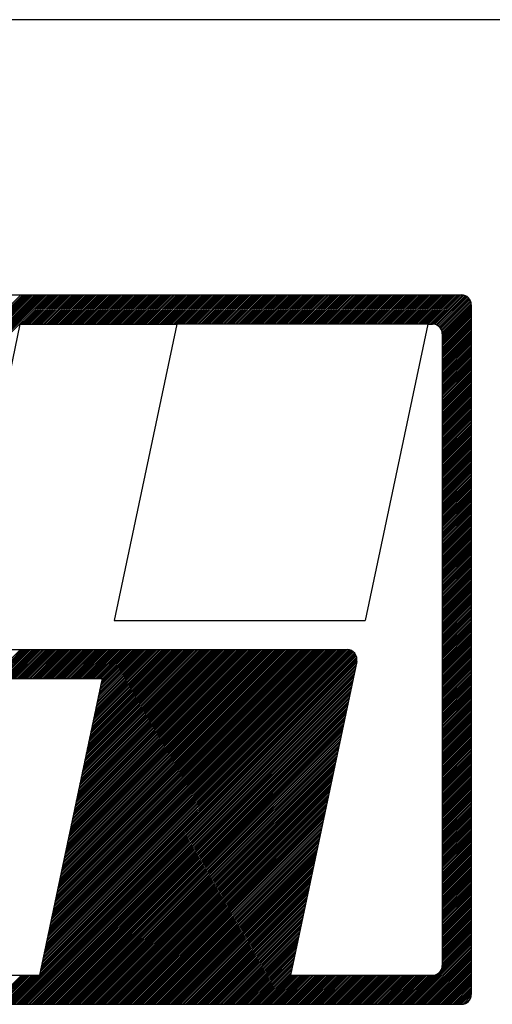
# Model space of a CAD drawing. Extents: x 694 to 1060, y -527 to -335.
# Drawn here: x 881 to 886, y -502 to -492 of the extents above; entities that cross this region are included whole.
import ezdxf

# ---------------------------------------------------------------- set-up
doc = ezdxf.new("R2010")
doc.units = 0
doc.header["$LTSCALE"] = 4
doc.header["$MEASUREMENT"] = 0
doc.linetypes.add('DASHED', pattern=[0.75, 0.5, -0.25])
for name, color, linetype in [('AMARELO', 2, 'CONTINUOUS'), ('MF', 2, 'DASHED'), ('REDEPLU', 4, 'DASHED'), ('REG60-100', 7, 'CONTINUOUS')]:
    doc.layers.add(name, color=color, linetype=linetype)

# ---------------------------------------------------------------- blocks, each defined once
blk = doc.blocks.new('H')
at = {"layer": 'MF', "color": 3, "linetype": 'CONTINUOUS'}
for p, q in [((-9.251, 7.4), (-0.258, 7.4)), ((-8.106, 3.821), (-4.527, 7.4)), ((-8.101, 3.843), (-4.545, 7.4)), ((-8.096, 3.866), (-4.562, 7.4)), ((-8.091, 3.888), (-4.58, 7.4)), ((-8.087, 3.91), (-4.598, 7.4)), ((-8.082, 3.933), (-4.615, 7.4)), ((-8.077, 3.955), (-4.633, 7.4)), ((-8.073, 3.978), (-4.651, 7.4)), ((-8.068, 4), (-4.668, 7.4)), ((-8.063, 4.022), (-4.686, 7.4)), ((-8.058, 4.045), (-4.704, 7.4)), ((-8.054, 4.067), (-4.721, 7.4)), ((-8.049, 4.09), (-4.739, 7.4)), ((-8.044, 4.112), (-4.757, 7.4)), ((-8.04, 4.134), (-4.774, 7.4)), ((-8.035, 4.157), (-4.792, 7.4)), ((-8.03, 4.179), (-4.81, 7.4)), ((-4.809, 7.1), (-4.509, 7.4)), ((-4.792, 7.1), (-4.492, 7.4)), ((-4.774, 7.1), (-4.474, 7.4)), ((-4.756, 7.1), (-4.456, 7.4)), ((-4.738, 7.1), (-4.438, 7.4)), ((-4.721, 7.1), (-4.421, 7.4)), ((-4.703, 7.1), (-4.403, 7.4)), ((-4.685, 7.1), (-4.385, 7.4)), ((-4.668, 7.1), (-4.368, 7.4)), ((-4.65, 7.1), (-4.35, 7.4)), ((-4.632, 7.1), (-4.332, 7.4)), ((-4.615, 7.1), (-4.315, 7.4)), ((-4.597, 7.1), (-4.297, 7.4)), ((-4.579, 7.1), (-4.279, 7.4)), ((-4.562, 7.1), (-4.262, 7.4)), ((-4.544, 7.1), (-4.244, 7.4)), ((-4.526, 7.1), (-4.226, 7.4)), ((-4.509, 7.1), (-4.209, 7.4)), ((-4.491, 7.1), (-4.191, 7.4)), ((-4.473, 7.1), (-4.173, 7.4)), ((-4.456, 7.1), (-4.156, 7.4)), ((-4.438, 7.1), (-4.138, 7.4)), ((-4.42, 7.1), (-4.12, 7.4)), ((-4.403, 7.1), (-4.103, 7.4)), ((-4.385, 7.1), (-4.085, 7.4)), ((-4.367, 7.1), (-4.067, 7.4)), ((-4.35, 7.1), (-4.05, 7.4)), ((-4.332, 7.1), (-4.032, 7.4)), ((-4.314, 7.1), (-4.014, 7.4)), ((-4.297, 7.1), (-3.997, 7.4)), ((-4.279, 7.1), (-3.979, 7.4)), ((-4.261, 7.1), (-3.961, 7.4)), ((-4.244, 7.1), (-3.944, 7.4)), ((-4.226, 7.1), (-3.926, 7.4)), ((-4.208, 7.1), (-3.908, 7.4)), ((-4.19, 7.1), (-3.89, 7.4)), ((-4.173, 7.1), (-3.873, 7.4)), ((-4.155, 7.1), (-3.855, 7.4)), ((-4.137, 7.1), (-3.837, 7.4)), ((-4.12, 7.1), (-3.82, 7.4)), ((-4.102, 7.1), (-3.802, 7.4)), ((-4.084, 7.1), (-3.784, 7.4)), ((-4.067, 7.1), (-3.767, 7.4)), ((-4.049, 7.1), (-3.749, 7.4)), ((-4.031, 7.1), (-3.731, 7.4)), ((-4.014, 7.1), (-3.714, 7.4)), ((-3.996, 7.1), (-3.696, 7.4)), ((-3.978, 7.1), (-3.678, 7.4)), ((-3.961, 7.1), (-3.661, 7.4)), ((-3.943, 7.1), (-3.643, 7.4)), ((-3.925, 7.1), (-3.625, 7.4)), ((-3.908, 7.1), (-3.608, 7.4)), ((-3.89, 7.1), (-3.59, 7.4)), ((-3.872, 7.1), (-3.572, 7.4)), ((-3.855, 7.1), (-3.555, 7.4)), ((-3.837, 7.1), (-3.537, 7.4)), ((-3.819, 7.1), (-3.519, 7.4)), ((-3.802, 7.1), (-3.502, 7.4)), ((-3.784, 7.1), (-3.484, 7.4)), ((-3.766, 7.1), (-3.466, 7.4)), ((-3.749, 7.1), (-3.449, 7.4)), ((-3.731, 7.1), (-3.431, 7.4)), ((-3.713, 7.1), (-3.413, 7.4)), ((-3.696, 7.1), (-3.396, 7.4)), ((-3.678, 7.1), (-3.378, 7.4)), ((-3.66, 7.1), (-3.36, 7.4)), ((-3.642, 7.1), (-3.342, 7.4)), ((-3.625, 7.1), (-3.325, 7.4)), ((-3.607, 7.1), (-3.307, 7.4)), ((-3.589, 7.1), (-3.289, 7.4)), ((-3.572, 7.1), (-3.272, 7.4)), ((-3.554, 7.1), (-3.254, 7.4)), ((-3.536, 7.1), (-3.236, 7.4)), ((-3.519, 7.1), (-3.219, 7.4)), ((-3.501, 7.1), (-3.201, 7.4)), ((-3.483, 7.1), (-3.183, 7.4)), ((-3.466, 7.1), (-3.166, 7.4)), ((-3.448, 7.1), (-3.148, 7.4)), ((-3.43, 7.1), (-3.13, 7.4)), ((-3.413, 7.1), (-3.113, 7.4)), ((-3.395, 7.1), (-3.095, 7.4)), ((-3.377, 7.1), (-3.077, 7.4)), ((-3.36, 7.1), (-3.06, 7.4)), ((-3.342, 7.1), (-3.042, 7.4)), ((-3.324, 7.1), (-3.024, 7.4)), ((-3.307, 7.1), (-3.007, 7.4)), ((-3.289, 7.1), (-2.989, 7.4)), ((-3.271, 7.1), (-2.971, 7.4)), ((-3.254, 7.1), (-2.954, 7.4)), ((-3.236, 7.1), (-2.936, 7.4)), ((-3.218, 7.1), (-2.918, 7.4)), ((-3.201, 7.1), (-2.901, 7.4)), ((-3.183, 7.1), (-2.883, 7.4)), ((-3.165, 7.1), (-2.865, 7.4)), ((-3.148, 7.1), (-2.848, 7.4)), ((-3.13, 7.1), (-2.83, 7.4)), ((-3.112, 7.1), (-2.812, 7.4)), ((-3.094, 7.1), (-2.794, 7.4)), ((-3.077, 7.1), (-2.777, 7.4)), ((-3.059, 7.1), (-2.759, 7.4)), ((-3.041, 7.1), (-2.741, 7.4)), ((-3.024, 7.1), (-2.724, 7.4)), ((-3.006, 7.1), (-2.706, 7.4)), ((-2.988, 7.1), (-2.688, 7.4)), ((-2.971, 7.1), (-2.671, 7.4)), ((-2.953, 7.1), (-2.653, 7.4)), ((-2.935, 7.1), (-2.635, 7.4)), ((-2.918, 7.1), (-2.618, 7.4)), ((-2.9, 7.1), (-2.6, 7.4)), ((-2.882, 7.1), (-2.582, 7.4)), ((-2.865, 7.1), (-2.565, 7.4)), ((-2.847, 7.1), (-2.547, 7.4)), ((-2.829, 7.1), (-2.529, 7.4)), ((-2.812, 7.1), (-2.512, 7.4)), ((-2.794, 7.1), (-2.494, 7.4)), ((-2.776, 7.1), (-2.476, 7.4)), ((-2.759, 7.1), (-2.459, 7.4)), ((-2.741, 7.1), (-2.441, 7.4)), ((-2.723, 7.1), (-2.423, 7.4)), ((-2.706, 7.1), (-2.406, 7.4)), ((-2.688, 7.1), (-2.388, 7.4)), ((-2.67, 7.1), (-2.37, 7.4)), ((-2.653, 7.1), (-2.353, 7.4)), ((-2.635, 7.1), (-2.335, 7.4)), ((-2.617, 7.1), (-2.317, 7.4)), ((-2.599, 7.1), (-2.299, 7.4)), ((-2.582, 7.1), (-2.282, 7.4)), ((-2.564, 7.1), (-2.264, 7.4)), ((-2.546, 7.1), (-2.246, 7.4)), ((-2.529, 7.1), (-2.229, 7.4)), ((-2.511, 7.1), (-2.211, 7.4)), ((-2.493, 7.1), (-2.193, 7.4)), ((-2.476, 7.1), (-2.176, 7.4)), ((-2.458, 7.1), (-2.158, 7.4)), ((-2.44, 7.1), (-2.14, 7.4)), ((-2.423, 7.1), (-2.123, 7.4)), ((-2.405, 7.1), (-2.105, 7.4)), ((-2.387, 7.1), (-2.087, 7.4)), ((-2.37, 7.1), (-2.07, 7.4)), ((-2.352, 7.1), (-2.052, 7.4)), ((-2.334, 7.1), (-2.034, 7.4)), ((-2.317, 7.1), (-2.017, 7.4)), ((-2.299, 7.1), (-1.999, 7.4)), ((-2.281, 7.1), (-1.981, 7.4)), ((-2.264, 7.1), (-1.964, 7.4)), ((-2.246, 7.1), (-1.946, 7.4)), ((-2.228, 7.1), (-1.928, 7.4)), ((-2.211, 7.1), (-1.911, 7.4)), ((-2.193, 7.1), (-1.893, 7.4)), ((-2.175, 7.1), (-1.875, 7.4)), ((-2.158, 7.1), (-1.858, 7.4)), ((-2.14, 7.1), (-1.84, 7.4)), ((-2.122, 7.1), (-1.822, 7.4)), ((-2.105, 7.1), (-1.805, 7.4)), ((-2.087, 7.1), (-1.787, 7.4)), ((-2.069, 7.1), (-1.769, 7.4)), ((-2.051, 7.1), (-1.751, 7.4)), ((-2.034, 7.1), (-1.734, 7.4)), ((-2.016, 7.1), (-1.716, 7.4)), ((-1.998, 7.1), (-1.698, 7.4)), ((-1.981, 7.1), (-1.681, 7.4)), ((-1.963, 7.1), (-1.663, 7.4)), ((-1.945, 7.1), (-1.645, 7.4)), ((-1.928, 7.1), (-1.628, 7.4)), ((-1.91, 7.1), (-1.61, 7.4)), ((-1.892, 7.1), (-1.592, 7.4)), ((-1.875, 7.1), (-1.575, 7.4)), ((-1.857, 7.1), (-1.557, 7.4)), ((-1.839, 7.1), (-1.539, 7.4)), ((-1.822, 7.1), (-1.522, 7.4)), ((-1.804, 7.1), (-1.504, 7.4)), ((-1.786, 7.1), (-1.486, 7.4)), ((-1.769, 7.1), (-1.469, 7.4)), ((-1.751, 7.1), (-1.451, 7.4)), ((-1.733, 7.1), (-1.433, 7.4)), ((-1.716, 7.1), (-1.416, 7.4)), ((-1.698, 7.1), (-1.398, 7.4)), ((-1.68, 7.1), (-1.38, 7.4)), ((-1.663, 7.1), (-1.363, 7.4)), ((-1.645, 7.1), (-1.345, 7.4)), ((-1.627, 7.1), (-1.327, 7.4)), ((-1.61, 7.1), (-1.31, 7.4)), ((-1.592, 7.1), (-1.292, 7.4)), ((-1.574, 7.1), (-1.274, 7.4)), ((-1.557, 7.1), (-1.257, 7.4)), ((-1.539, 7.1), (-1.239, 7.4)), ((-1.521, 7.1), (-1.221, 7.4)), ((-1.503, 7.1), (-1.203, 7.4)), ((-1.486, 7.1), (-1.186, 7.4)), ((-1.468, 7.1), (-1.168, 7.4)), ((-1.45, 7.1), (-1.15, 7.4)), ((-1.433, 7.1), (-1.133, 7.4)), ((-1.415, 7.1), (-1.115, 7.4)), ((-1.397, 7.1), (-1.097, 7.4)), ((-1.38, 7.1), (-1.08, 7.4)), ((-1.362, 7.1), (-1.062, 7.4)), ((-1.344, 7.1), (-1.044, 7.4)), ((-1.327, 7.1), (-1.027, 7.4)), ((-1.309, 7.1), (-1.009, 7.4)), ((-1.291, 7.1), (-0.991, 7.4)), ((-1.274, 7.1), (-0.974, 7.4)), ((-1.256, 7.1), (-0.956, 7.4)), ((-1.238, 7.1), (-0.938, 7.4)), ((-1.221, 7.1), (-0.921, 7.4)), ((-1.203, 7.1), (-0.903, 7.4)), ((-1.185, 7.1), (-0.885, 7.4)), ((-1.168, 7.1), (-0.868, 7.4)), ((-1.15, 7.1), (-0.85, 7.4)), ((-1.132, 7.1), (-0.832, 7.4)), ((-1.115, 7.1), (-0.815, 7.4)), ((-1.097, 7.1), (-0.797, 7.4)), ((-1.079, 7.1), (-0.779, 7.4)), ((-1.062, 7.1), (-0.762, 7.4)), ((-1.044, 7.1), (-0.744, 7.4)), ((-1.026, 7.1), (-0.726, 7.4)), ((-1.009, 7.1), (-0.709, 7.4)), ((-0.991, 7.1), (-0.691, 7.4)), ((-0.973, 7.1), (-0.673, 7.4)), ((-0.955, 7.1), (-0.655, 7.4)), ((-0.938, 7.1), (-0.638, 7.4)), ((-0.92, 7.1), (-0.62, 7.4)), ((-0.902, 7.1), (-0.602, 7.4)), ((-0.885, 7.1), (-0.585, 7.4)), ((-0.867, 7.1), (-0.567, 7.4)), ((-0.849, 7.1), (-0.549, 7.4)), ((-0.832, 7.1), (-0.532, 7.4)), ((-0.814, 7.1), (-0.514, 7.4)), ((-0.796, 7.1), (-0.496, 7.4)), ((-0.779, 7.1), (-0.479, 7.4)), ((-0.761, 7.1), (-0.461, 7.4)), ((-0.743, 7.1), (-0.443, 7.4)), ((-0.726, 7.1), (-0.426, 7.4)), ((-0.708, 7.1), (-0.408, 7.4)), ((-0.69, 7.1), (-0.39, 7.4)), ((-0.673, 7.1), (-0.373, 7.4)), ((-0.655, 7.1), (-0.355, 7.4)), ((-0.637, 7.1), (-0.337, 7.4)), ((-0.62, 7.1), (-0.32, 7.4)), ((-0.602, 7.1), (-0.302, 7.4)), ((-0.584, 7.1), (-0.284, 7.4)), ((-0.567, 7.1), (-0.267, 7.4)), ((-0.549, 7.099), (-0.249, 7.399)), ((-0.534, 7.097), (-0.234, 7.397)), ((-0.521, 7.093), (-0.221, 7.393)), ((-0.509, 7.087), (-0.209, 7.387)), ((-0.498, 7.08), (-0.198, 7.38)), ((-0.488, 7.072), (-0.188, 7.372)), ((-0.48, 7.063), (-0.18, 7.363)), ((-0.473, 7.052), (-0.173, 7.352)), ((-0.466, 7.041), (-0.166, 7.341)), ((-0.462, 7.028), (-0.162, 7.328)), ((-0.459, 7.013), (-0.159, 7.313)), ((-0.458, 6.996), (-0.158, 7.296)), ((-0.458, 6.979), (-0.158, 7.279)), ((-0.458, 6.961), (-0.158, 7.261)), ((-0.458, 6.943), (-0.158, 7.243)), ((-0.158, 7.3), (-0.158, 0.168)), ((-0.458, 6.926), (-0.158, 7.226)), ((-0.458, 6.908), (-0.158, 7.208)), ((-0.458, 6.89), (-0.158, 7.19)), ((-0.458, 6.873), (-0.158, 7.173)), ((-0.458, 6.855), (-0.158, 7.155)), ((-0.458, 6.837), (-0.158, 7.137)), ((-4.821, 7.1), (-5.505, 3.854)), ((-4.821, 7.1), (-3.2, 7.1)), ((-3.2, 7.1), (-3.846, 4.034)), ((-0.606, 7.1), (-3.2, 7.1)), ((-0.606, 7.1), (-1.253, 4.034)), ((-0.606, 7.1), (-0.558, 7.1)), ((-0.458, 6.82), (-0.158, 7.12)), ((-0.458, 6.802), (-0.158, 7.102)), ((-0.458, 6.784), (-0.158, 7.084)), ((-0.458, 6.767), (-0.158, 7.067)), ((-0.458, 6.749), (-0.158, 7.049)), ((-0.458, 6.731), (-0.158, 7.031)), ((-0.458, 6.714), (-0.158, 7.014)), ((-0.458, 7), (-0.458, 0.468)), ((-0.458, 6.696), (-0.158, 6.996)), ((-0.458, 6.678), (-0.158, 6.978)), ((-0.458, 6.661), (-0.158, 6.961)), ((-0.458, 6.643), (-0.158, 6.943)), ((-0.458, 6.625), (-0.158, 6.925)), ((-0.458, 6.608), (-0.158, 6.908)), ((-0.458, 6.59), (-0.158, 6.89)), ((-0.458, 6.572), (-0.158, 6.872)), ((-0.458, 6.555), (-0.158, 6.855)), ((-0.458, 6.537), (-0.158, 6.837)), ((-0.458, 6.519), (-0.158, 6.819)), ((-0.458, 6.501), (-0.158, 6.801)), ((-0.458, 6.484), (-0.158, 6.784)), ((-0.458, 6.466), (-0.158, 6.766)), ((-0.458, 6.448), (-0.158, 6.748)), ((-0.458, 6.431), (-0.158, 6.731)), ((-0.458, 6.413), (-0.158, 6.713)), ((-0.458, 6.395), (-0.158, 6.695)), ((-0.458, 6.378), (-0.158, 6.678)), ((-0.458, 6.36), (-0.158, 6.66)), ((-0.458, 6.342), (-0.158, 6.642)), ((-0.458, 6.325), (-0.158, 6.625)), ((-0.458, 6.307), (-0.158, 6.607)), ((-0.458, 6.289), (-0.158, 6.589)), ((-0.458, 6.272), (-0.158, 6.572)), ((-0.458, 6.254), (-0.158, 6.554)), ((-0.458, 6.236), (-0.158, 6.536)), ((-0.458, 6.219), (-0.158, 6.519)), ((-0.458, 6.201), (-0.158, 6.501)), ((-0.458, 6.183), (-0.158, 6.483)), ((-0.458, 6.166), (-0.158, 6.466)), ((-0.458, 6.148), (-0.158, 6.448)), ((-0.458, 6.13), (-0.158, 6.43)), ((-0.458, 6.113), (-0.158, 6.413)), ((-0.458, 6.095), (-0.158, 6.395)), ((-0.458, 6.077), (-0.158, 6.377)), ((-0.458, 6.06), (-0.158, 6.36)), ((-0.458, 6.042), (-0.158, 6.342)), ((-0.458, 6.024), (-0.158, 6.324)), ((-0.458, 6.006), (-0.158, 6.306)), ((-0.458, 5.989), (-0.158, 6.289)), ((-0.458, 5.971), (-0.158, 6.271)), ((-0.458, 5.953), (-0.158, 6.253)), ((-0.458, 5.936), (-0.158, 6.236)), ((-0.458, 5.918), (-0.158, 6.218)), ((-0.458, 5.9), (-0.158, 6.2)), ((-0.458, 5.883), (-0.158, 6.183)), ((-0.458, 5.865), (-0.158, 6.165)), ((-0.458, 5.847), (-0.158, 6.147)), ((-0.458, 5.83), (-0.158, 6.13)), ((-0.458, 5.812), (-0.158, 6.112)), ((-0.458, 5.794), (-0.158, 6.094)), ((-0.458, 5.777), (-0.158, 6.077)), ((-0.458, 5.759), (-0.158, 6.059)), ((-0.458, 5.741), (-0.158, 6.041)), ((-0.458, 5.724), (-0.158, 6.024)), ((-0.458, 5.706), (-0.158, 6.006)), ((-0.458, 5.688), (-0.158, 5.988)), ((-0.458, 5.671), (-0.158, 5.971)), ((-0.458, 5.653), (-0.158, 5.953)), ((-0.458, 5.635), (-0.158, 5.935)), ((-0.458, 5.618), (-0.158, 5.918)), ((-0.458, 5.6), (-0.158, 5.9)), ((-0.458, 5.582), (-0.158, 5.882)), ((-0.458, 5.565), (-0.158, 5.865)), ((-0.458, 5.547), (-0.158, 5.847)), ((-0.458, 5.529), (-0.158, 5.829)), ((-0.458, 5.512), (-0.158, 5.812)), ((-0.458, 5.494), (-0.158, 5.794)), ((-0.458, 5.476), (-0.158, 5.776)), ((-0.458, 5.458), (-0.158, 5.758)), ((-0.458, 5.441), (-0.158, 5.741)), ((-0.458, 5.423), (-0.158, 5.723)), ((-0.458, 5.405), (-0.158, 5.705)), ((-0.458, 5.388), (-0.158, 5.688)), ((-0.458, 5.37), (-0.158, 5.67)), ((-0.458, 5.352), (-0.158, 5.652)), ((-0.458, 5.335), (-0.158, 5.635)), ((-0.458, 5.317), (-0.158, 5.617)), ((-0.458, 5.299), (-0.158, 5.599)), ((-0.458, 5.282), (-0.158, 5.582)), ((-0.458, 5.264), (-0.158, 5.564)), ((-0.458, 5.246), (-0.158, 5.546)), ((-0.458, 5.229), (-0.158, 5.529)), ((-0.458, 5.211), (-0.158, 5.511)), ((-0.458, 5.193), (-0.158, 5.493)), ((-0.458, 5.176), (-0.158, 5.476)), ((-0.458, 5.158), (-0.158, 5.458)), ((-0.458, 5.14), (-0.158, 5.44)), ((-0.458, 5.123), (-0.158, 5.423)), ((-0.458, 5.105), (-0.158, 5.405)), ((-0.458, 5.087), (-0.158, 5.387)), ((-0.458, 5.07), (-0.158, 5.37)), ((-0.458, 5.052), (-0.158, 5.352)), ((-0.458, 5.034), (-0.158, 5.334)), ((-0.458, 5.017), (-0.158, 5.317)), ((-0.458, 4.999), (-0.158, 5.299)), ((-0.458, 4.981), (-0.158, 5.281)), ((-0.458, 4.964), (-0.158, 5.264)), ((-0.458, 4.946), (-0.158, 5.246)), ((-0.458, 4.928), (-0.158, 5.228)), ((-0.458, 4.91), (-0.158, 5.21)), ((-0.458, 4.893), (-0.158, 5.193)), ((-0.458, 4.875), (-0.158, 5.175)), ((-0.458, 4.857), (-0.158, 5.157)), ((-0.458, 4.84), (-0.158, 5.14)), ((-0.458, 4.822), (-0.158, 5.122)), ((-0.458, 4.804), (-0.158, 5.104)), ((-0.458, 4.787), (-0.158, 5.087)), ((-0.458, 4.769), (-0.158, 5.069)), ((-0.458, 4.751), (-0.158, 5.051)), ((-0.458, 4.734), (-0.158, 5.034)), ((-0.458, 4.716), (-0.158, 5.016)), ((-0.458, 4.698), (-0.158, 4.998)), ((-0.458, 4.681), (-0.158, 4.981)), ((-0.458, 4.663), (-0.158, 4.963)), ((-0.458, 4.645), (-0.158, 4.945)), ((-0.458, 4.628), (-0.158, 4.928)), ((-0.458, 4.61), (-0.158, 4.91)), ((-0.458, 4.592), (-0.158, 4.892)), ((-0.458, 4.575), (-0.158, 4.875)), ((-0.458, 4.557), (-0.158, 4.857)), ((-0.458, 4.539), (-0.158, 4.839)), ((-0.458, 4.522), (-0.158, 4.822)), ((-0.458, 4.504), (-0.158, 4.804)), ((-0.458, 4.486), (-0.158, 4.786)), ((-0.458, 4.469), (-0.158, 4.769)), ((-0.458, 4.451), (-0.158, 4.751)), ((-0.458, 4.433), (-0.158, 4.733)), ((-0.458, 4.416), (-0.158, 4.716)), ((-0.458, 4.398), (-0.158, 4.698)), ((-0.458, 4.38), (-0.158, 4.68)), ((-0.458, 4.362), (-0.158, 4.662)), ((-0.458, 4.345), (-0.158, 4.645)), ((-0.458, 4.327), (-0.158, 4.627)), ((-0.458, 4.309), (-0.158, 4.609)), ((-0.458, 4.292), (-0.158, 4.592)), ((-0.458, 4.274), (-0.158, 4.574)), ((-0.458, 4.256), (-0.158, 4.556)), ((-0.458, 4.239), (-0.158, 4.539)), ((-0.458, 4.221), (-0.158, 4.521)), ((-0.458, 4.203), (-0.158, 4.503)), ((-0.458, 4.186), (-0.158, 4.486)), ((-0.458, 4.168), (-0.158, 4.468)), ((-0.458, 4.15), (-0.158, 4.45)), ((-0.458, 4.133), (-0.158, 4.433)), ((-0.458, 4.115), (-0.158, 4.415)), ((-0.458, 4.097), (-0.158, 4.397)), ((-0.458, 4.08), (-0.158, 4.38)), ((-0.458, 4.062), (-0.158, 4.362)), ((-0.458, 4.044), (-0.158, 4.344)), ((-0.458, 4.027), (-0.158, 4.327)), ((-0.458, 4.009), (-0.158, 4.309)), ((-0.458, 3.991), (-0.158, 4.291)), ((-0.458, 3.974), (-0.158, 4.274)), ((-0.458, 3.956), (-0.158, 4.256)), ((-0.458, 3.938), (-0.158, 4.238)), ((-0.458, 3.921), (-0.158, 4.221)), ((-0.458, 3.903), (-0.158, 4.203)), ((-0.458, 3.885), (-0.158, 4.185)), ((-0.458, 3.868), (-0.158, 4.168)), ((-0.458, 3.85), (-0.158, 4.15)), ((-0.458, 3.832), (-0.158, 4.132)), ((-0.458, 3.814), (-0.158, 4.114)), ((-0.458, 3.797), (-0.158, 4.097)), ((-0.458, 3.779), (-0.158, 4.079)), ((-3.846, 4.034), (-1.253, 4.034)), ((-0.458, 3.761), (-0.158, 4.061)), ((-0.458, 3.744), (-0.158, 4.044)), ((-0.458, 3.726), (-0.158, 4.026)), ((-0.458, 3.708), (-0.158, 4.008)), ((-0.458, 3.691), (-0.158, 3.991)), ((-0.458, 3.673), (-0.158, 3.973)), ((-0.458, 3.655), (-0.158, 3.955)), ((-0.458, 3.638), (-0.158, 3.938)), ((-0.458, 3.62), (-0.158, 3.92)), ((-0.458, 3.602), (-0.158, 3.902)), ((-0.458, 3.585), (-0.158, 3.885)), ((-0.458, 3.567), (-0.158, 3.867)), ((-0.458, 3.549), (-0.158, 3.849)), ((-0.458, 3.532), (-0.158, 3.832)), ((-0.458, 3.514), (-0.158, 3.814)), ((-0.458, 3.496), (-0.158, 3.796)), ((-0.458, 3.479), (-0.158, 3.779)), ((-5.407, 3.734), (-1.439, 3.734)), ((-5.116, 3.434), (-4.816, 3.734)), ((-5.099, 3.434), (-4.799, 3.734)), ((-5.081, 3.434), (-4.781, 3.734)), ((-5.063, 3.434), (-4.763, 3.734)), ((-5.045, 3.434), (-4.745, 3.734)), ((-5.028, 3.434), (-4.728, 3.734)), ((-5.01, 3.434), (-4.71, 3.734)), ((-4.992, 3.434), (-4.692, 3.734)), ((-4.975, 3.434), (-4.675, 3.734)), ((-4.957, 3.434), (-4.657, 3.734)), ((-4.939, 3.434), (-4.639, 3.734)), ((-4.922, 3.434), (-4.622, 3.734)), ((-4.904, 3.434), (-4.604, 3.734)), ((-4.886, 3.434), (-4.586, 3.734)), ((-4.869, 3.434), (-4.569, 3.734)), ((-4.851, 3.434), (-4.551, 3.734)), ((-4.833, 3.434), (-4.533, 3.734)), ((-4.816, 3.434), (-4.516, 3.734)), ((-4.798, 3.434), (-4.498, 3.734)), ((-4.78, 3.434), (-4.48, 3.734)), ((-4.763, 3.434), (-4.463, 3.734)), ((-4.745, 3.434), (-4.445, 3.734)), ((-4.727, 3.434), (-4.427, 3.734)), ((-4.71, 3.434), (-4.41, 3.734)), ((-4.692, 3.434), (-4.392, 3.734)), ((-4.674, 3.434), (-4.374, 3.734)), ((-4.657, 3.434), (-4.357, 3.734)), ((-4.639, 3.434), (-4.339, 3.734)), ((-4.621, 3.434), (-4.321, 3.734)), ((-4.612, 0.403), (-1.346, 3.669)), ((-4.607, 0.425), (-1.351, 3.681)), ((-4.604, 3.434), (-4.304, 3.734)), ((-4.602, 0.448), (-1.358, 3.692)), ((-4.598, 0.47), (-1.366, 3.702)), ((-4.593, 0.492), (-1.375, 3.71)), ((-4.588, 0.515), (-1.385, 3.718)), ((-4.586, 3.434), (-4.286, 3.734)), ((-4.583, 0.537), (-1.396, 3.724)), ((-4.579, 0.56), (-1.409, 3.729)), ((-4.574, 0.582), (-1.423, 3.733)), ((-4.569, 0.604), (-1.44, 3.734)), ((-4.568, 3.434), (-4.268, 3.734)), ((-4.564, 0.627), (-1.457, 3.734)), ((-4.56, 0.649), (-1.475, 3.734)), ((-4.555, 0.672), (-1.493, 3.734)), ((-4.551, 3.434), (-4.251, 3.734)), ((-4.55, 0.694), (-1.51, 3.734)), ((-4.546, 0.716), (-1.528, 3.734)), ((-4.541, 0.739), (-1.546, 3.734)), ((-4.536, 0.761), (-1.564, 3.734)), ((-4.533, 3.434), (-4.233, 3.734)), ((-4.531, 0.784), (-1.581, 3.734)), ((-4.527, 0.806), (-1.599, 3.734)), ((-4.522, 0.828), (-1.617, 3.734)), ((-4.517, 0.851), (-1.634, 3.734)), ((-4.515, 3.434), (-4.215, 3.734)), ((-4.513, 0.873), (-1.652, 3.734)), ((-4.508, 0.896), (-1.67, 3.734)), ((-4.503, 0.918), (-1.687, 3.734)), ((-4.498, 0.94), (-1.705, 3.734)), ((-4.497, 3.434), (-4.197, 3.734)), ((-4.494, 0.963), (-1.723, 3.734)), ((-4.489, 0.985), (-1.74, 3.734)), ((-4.484, 1.008), (-1.758, 3.734)), ((-4.48, 3.434), (-4.18, 3.734)), ((-4.479, 1.03), (-1.776, 3.734)), ((-4.475, 1.052), (-1.793, 3.734)), ((-4.47, 1.075), (-1.811, 3.734)), ((-4.465, 1.097), (-1.829, 3.734)), ((-4.462, 3.434), (-4.162, 3.734)), ((-4.461, 1.12), (-1.846, 3.734)), ((-4.456, 1.142), (-1.864, 3.734)), ((-4.451, 1.164), (-1.882, 3.734)), ((-4.446, 1.187), (-1.899, 3.734)), ((-4.444, 3.434), (-4.144, 3.734)), ((-4.442, 1.209), (-1.917, 3.734)), ((-4.437, 1.232), (-1.935, 3.734)), ((-4.432, 1.254), (-1.952, 3.734)), ((-4.428, 1.276), (-1.97, 3.734)), ((-4.427, 3.434), (-4.127, 3.734)), ((-4.423, 1.299), (-1.988, 3.734)), ((-4.418, 1.321), (-2.005, 3.734)), ((-4.413, 1.344), (-2.023, 3.734)), ((-4.409, 1.366), (-2.041, 3.734)), ((-4.409, 3.434), (-4.109, 3.734)), ((-4.404, 1.388), (-2.058, 3.734)), ((-4.399, 1.411), (-2.076, 3.734)), ((-4.394, 1.433), (-2.094, 3.734)), ((-4.391, 3.434), (-4.091, 3.734)), ((-4.39, 1.456), (-2.112, 3.734)), ((-4.385, 1.478), (-2.129, 3.734)), ((-4.38, 1.5), (-2.147, 3.734)), ((-4.376, 1.523), (-2.165, 3.734)), ((-4.374, 3.434), (-4.074, 3.734)), ((-4.371, 1.545), (-2.182, 3.734)), ((-4.366, 1.568), (-2.2, 3.734)), ((-4.361, 1.59), (-2.218, 3.734)), ((-4.357, 1.612), (-2.235, 3.734)), ((-4.356, 3.434), (-4.056, 3.734)), ((-4.352, 1.635), (-2.253, 3.734)), ((-4.347, 1.657), (-2.271, 3.734)), ((-4.343, 1.68), (-2.288, 3.734)), ((-4.338, 1.702), (-2.306, 3.734)), ((-4.338, 3.434), (-4.038, 3.734)), ((-4.333, 1.724), (-2.324, 3.734)), ((-4.328, 1.747), (-2.341, 3.734)), ((-4.324, 1.769), (-2.359, 3.734)), ((-4.321, 3.434), (-4.021, 3.734)), ((-4.319, 1.792), (-2.377, 3.734)), ((-4.314, 1.814), (-2.394, 3.734)), ((-4.309, 1.836), (-2.412, 3.734)), ((-4.305, 1.859), (-2.43, 3.734)), ((-4.303, 3.434), (-4.003, 3.734)), ((-4.3, 1.881), (-2.447, 3.734)), ((-4.295, 1.904), (-2.465, 3.734)), ((-4.291, 1.926), (-2.483, 3.734)), ((-4.286, 1.948), (-2.5, 3.734)), ((-4.285, 3.434), (-3.985, 3.734)), ((-4.281, 1.971), (-2.518, 3.734)), ((-4.276, 1.993), (-2.536, 3.734)), ((-4.272, 2.016), (-2.553, 3.734)), ((-4.268, 3.434), (-3.968, 3.734)), ((-4.267, 2.038), (-2.571, 3.734)), ((-4.262, 2.06), (-2.589, 3.734)), ((-4.258, 2.083), (-2.606, 3.734)), ((-4.253, 2.105), (-2.624, 3.734)), ((-4.25, 3.434), (-3.95, 3.734)), ((-4.248, 2.128), (-2.642, 3.734)), ((-4.243, 2.15), (-2.66, 3.734)), ((-4.239, 2.172), (-2.677, 3.734)), ((-4.234, 2.195), (-2.695, 3.734)), ((-4.232, 3.434), (-3.932, 3.734)), ((-4.229, 2.217), (-2.713, 3.734)), ((-4.224, 2.24), (-2.73, 3.734)), ((-4.22, 2.262), (-2.748, 3.734)), ((-4.215, 2.284), (-2.766, 3.734)), ((-4.215, 3.434), (-3.915, 3.734)), ((-4.21, 2.307), (-2.783, 3.734)), ((-4.206, 2.329), (-2.801, 3.734)), ((-4.201, 2.352), (-2.819, 3.734)), ((-4.197, 3.434), (-3.897, 3.734)), ((-4.196, 2.374), (-2.836, 3.734)), ((-4.191, 2.396), (-2.854, 3.734)), ((-4.187, 2.419), (-2.872, 3.734)), ((-4.182, 2.441), (-2.889, 3.734)), ((-4.179, 3.434), (-3.879, 3.734)), ((-4.177, 2.464), (-2.907, 3.734)), ((-4.173, 2.486), (-2.925, 3.734)), ((-4.168, 2.508), (-2.942, 3.734)), ((-4.163, 2.531), (-2.96, 3.734)), ((-4.162, 3.434), (-3.862, 3.734)), ((-4.158, 2.553), (-2.978, 3.734)), ((-4.154, 2.576), (-2.995, 3.734)), ((-4.149, 2.598), (-3.013, 3.734)), ((-4.144, 2.62), (-3.031, 3.734)), ((-4.144, 3.434), (-3.844, 3.734)), ((-4.139, 2.643), (-3.048, 3.734)), ((-4.135, 2.665), (-3.066, 3.734)), ((-4.13, 2.688), (-3.084, 3.734)), ((-4.126, 3.434), (-3.826, 3.734)), ((-4.125, 2.71), (-3.101, 3.734)), ((-4.121, 2.732), (-3.119, 3.734)), ((-4.116, 2.755), (-3.137, 3.734)), ((-4.111, 2.777), (-3.154, 3.734)), ((-4.109, 3.434), (-3.809, 3.734)), ((-4.106, 2.8), (-3.172, 3.734)), ((-4.102, 2.822), (-3.19, 3.734)), ((-4.097, 2.844), (-3.208, 3.734)), ((-4.092, 2.867), (-3.225, 3.734)), ((-4.091, 3.434), (-3.791, 3.734)), ((-4.088, 2.889), (-3.243, 3.734)), ((-4.083, 2.912), (-3.261, 3.734)), ((-4.078, 2.934), (-3.278, 3.734)), ((-4.073, 2.956), (-3.296, 3.734)), ((-4.073, 3.434), (-3.773, 3.734)), ((-4.069, 2.979), (-3.314, 3.734)), ((-4.064, 3.001), (-3.331, 3.734)), ((-4.059, 3.024), (-3.349, 3.734)), ((-4.056, 3.434), (-3.756, 3.734)), ((-4.054, 3.046), (-3.367, 3.734)), ((-4.05, 3.068), (-3.384, 3.734)), ((-4.045, 3.091), (-3.402, 3.734)), ((-4.04, 3.113), (-3.42, 3.734)), ((-4.038, 3.434), (-3.738, 3.734)), ((-4.036, 3.136), (-3.437, 3.734)), ((-4.031, 3.158), (-3.455, 3.734)), ((-4.026, 3.18), (-3.473, 3.734)), ((-4.021, 3.203), (-3.49, 3.734)), ((-4.02, 3.434), (-3.72, 3.734)), ((-4.017, 3.225), (-3.508, 3.734)), ((-4.012, 3.248), (-3.526, 3.734)), ((-4.007, 3.27), (-3.543, 3.734)), ((-4.003, 3.292), (-3.561, 3.734)), ((-4.003, 3.434), (-3.703, 3.734)), ((-3.998, 3.315), (-3.579, 3.734)), ((-3.993, 3.337), (-3.596, 3.734)), ((-3.988, 3.36), (-3.614, 3.734)), ((-3.985, 3.434), (-3.685, 3.734)), ((-3.984, 3.382), (-3.632, 3.734)), ((-3.979, 3.404), (-3.649, 3.734)), ((-3.974, 3.427), (-3.667, 3.734)), ((-0.458, 3.461), (-0.158, 3.761)), ((-0.458, 3.443), (-0.158, 3.743)), ((-0.458, 3.426), (-0.158, 3.726)), ((-0.458, 3.408), (-0.158, 3.708)), ((-0.458, 3.39), (-0.158, 3.69)), ((-0.458, 3.373), (-0.158, 3.673)), ((-4.911, 0.068), (-1.339, 3.64)), ((-4.893, 0.068), (-1.34, 3.622)), ((-4.876, 0.068), (-1.344, 3.6)), ((-4.858, 0.068), (-1.349, 3.577)), ((-4.616, 0.38), (-1.342, 3.655)), ((-1.341, 3.613), (-2.025, 0.368)), ((-0.458, 3.355), (-0.158, 3.655)), ((-0.458, 3.337), (-0.158, 3.637)), ((-0.458, 3.319), (-0.158, 3.619)), ((-0.458, 3.302), (-0.158, 3.602)), ((-0.458, 3.284), (-0.158, 3.584)), ((-0.458, 3.266), (-0.158, 3.566)), ((-4.84, 0.068), (-1.354, 3.555)), ((-4.823, 0.068), (-1.358, 3.532)), ((-4.805, 0.068), (-1.363, 3.51)), ((-4.787, 0.068), (-1.368, 3.488)), ((-4.77, 0.068), (-1.373, 3.465)), ((-0.458, 3.249), (-0.158, 3.549)), ((-0.458, 3.231), (-0.158, 3.531)), ((-0.458, 3.213), (-0.158, 3.513)), ((-0.458, 3.196), (-0.158, 3.496)), ((-0.458, 3.178), (-0.158, 3.478)), ((-8.064, 3.434), (-3.973, 3.434)), ((-4.752, 0.068), (-1.377, 3.443)), ((-4.734, 0.068), (-1.382, 3.42)), ((-4.717, 0.068), (-1.387, 3.398)), ((-4.699, 0.068), (-1.391, 3.376)), ((-3.973, 3.434), (-4.619, 0.368)), ((-0.458, 3.16), (-0.158, 3.46)), ((-0.458, 3.143), (-0.158, 3.443)), ((-0.458, 3.125), (-0.158, 3.425)), ((-0.458, 3.107), (-0.158, 3.407)), ((-0.458, 3.09), (-0.158, 3.39)), ((-0.458, 3.072), (-0.158, 3.372)), ((-4.681, 0.068), (-1.396, 3.353)), ((-4.664, 0.068), (-1.401, 3.331)), ((-4.646, 0.068), (-1.406, 3.308)), ((-4.628, 0.068), (-1.41, 3.286)), ((-4.611, 0.068), (-1.415, 3.264)), ((-0.458, 3.054), (-0.158, 3.354)), ((-0.458, 3.037), (-0.158, 3.337)), ((-0.458, 3.019), (-0.158, 3.319)), ((-0.458, 3.001), (-0.158, 3.301)), ((-0.458, 2.984), (-0.158, 3.284)), ((-0.458, 2.966), (-0.158, 3.266)), ((-4.593, 0.068), (-1.42, 3.241)), ((-4.575, 0.068), (-1.425, 3.219)), ((-4.558, 0.068), (-1.429, 3.196)), ((-4.54, 0.068), (-1.434, 3.174)), ((-0.458, 2.948), (-0.158, 3.248)), ((-0.458, 2.931), (-0.158, 3.231)), ((-0.458, 2.913), (-0.158, 3.213)), ((-0.458, 2.895), (-0.158, 3.195)), ((-0.458, 2.878), (-0.158, 3.178)), ((-0.458, 2.86), (-0.158, 3.16)), ((-4.522, 0.068), (-1.439, 3.152)), ((-4.504, 0.068), (-1.443, 3.129)), ((-4.487, 0.068), (-1.448, 3.107)), ((-4.469, 0.068), (-1.453, 3.084)), ((-4.451, 0.068), (-1.458, 3.062)), ((-0.458, 2.842), (-0.158, 3.142)), ((-0.458, 2.825), (-0.158, 3.125)), ((-0.458, 2.807), (-0.158, 3.107)), ((-0.458, 2.789), (-0.158, 3.089)), ((-0.458, 2.771), (-0.158, 3.071)), ((-0.458, 2.754), (-0.158, 3.054)), ((-4.434, 0.068), (-1.462, 3.04)), ((-4.416, 0.068), (-1.467, 3.017)), ((-4.398, 0.068), (-1.472, 2.995)), ((-4.381, 0.068), (-1.476, 2.972)), ((-0.458, 2.736), (-0.158, 3.036)), ((-0.458, 2.718), (-0.158, 3.018)), ((-0.458, 2.701), (-0.158, 3.001)), ((-0.458, 2.683), (-0.158, 2.983)), ((-0.458, 2.665), (-0.158, 2.965)), ((-4.363, 0.068), (-1.481, 2.95)), ((-4.345, 0.068), (-1.486, 2.928)), ((-4.328, 0.068), (-1.491, 2.905)), ((-4.31, 0.068), (-1.495, 2.883)), ((-4.292, 0.068), (-1.5, 2.86)), ((-0.458, 2.648), (-0.158, 2.948)), ((-0.458, 2.63), (-0.158, 2.93)), ((-0.458, 2.612), (-0.158, 2.912)), ((-0.458, 2.595), (-0.158, 2.895)), ((-0.458, 2.577), (-0.158, 2.877)), ((-0.458, 2.559), (-0.158, 2.859)), ((-4.275, 0.068), (-1.505, 2.838)), ((-4.257, 0.068), (-1.51, 2.816)), ((-4.239, 0.068), (-1.514, 2.793)), ((-4.222, 0.068), (-1.519, 2.771)), ((-4.204, 0.068), (-1.524, 2.748)), ((-0.458, 2.542), (-0.158, 2.842)), ((-0.458, 2.524), (-0.158, 2.824)), ((-0.458, 2.506), (-0.158, 2.806)), ((-0.458, 2.489), (-0.158, 2.789)), ((-0.458, 2.471), (-0.158, 2.771)), ((-0.458, 2.453), (-0.158, 2.753)), ((-4.186, 0.068), (-1.528, 2.726)), ((-4.169, 0.068), (-1.533, 2.704)), ((-4.151, 0.068), (-1.538, 2.681)), ((-4.133, 0.068), (-1.543, 2.659)), ((-0.458, 2.436), (-0.158, 2.736)), ((-0.458, 2.418), (-0.158, 2.718)), ((-0.458, 2.4), (-0.158, 2.7)), ((-0.458, 2.383), (-0.158, 2.683)), ((-0.458, 2.365), (-0.158, 2.665)), ((-0.458, 2.347), (-0.158, 2.647)), ((-4.116, 0.068), (-1.547, 2.636)), ((-4.098, 0.068), (-1.552, 2.614)), ((-4.08, 0.068), (-1.557, 2.592)), ((-4.063, 0.068), (-1.561, 2.569)), ((-4.045, 0.068), (-1.566, 2.547)), ((-0.458, 2.33), (-0.158, 2.63)), ((-0.458, 2.312), (-0.158, 2.612)), ((-0.458, 2.294), (-0.158, 2.594)), ((-0.458, 2.277), (-0.158, 2.577)), ((-0.458, 2.259), (-0.158, 2.559)), ((-4.027, 0.068), (-1.571, 2.524)), ((-4.01, 0.068), (-1.576, 2.502)), ((-3.992, 0.068), (-1.58, 2.48)), ((-3.974, 0.068), (-1.585, 2.457)), ((-0.458, 2.241), (-0.158, 2.541)), ((-0.458, 2.223), (-0.158, 2.523)), ((-0.458, 2.206), (-0.158, 2.506)), ((-0.458, 2.188), (-0.158, 2.488)), ((-0.458, 2.17), (-0.158, 2.47)), ((-0.458, 2.153), (-0.158, 2.453)), ((-3.956, 0.068), (-1.59, 2.435)), ((-3.939, 0.068), (-1.595, 2.412)), ((-3.921, 0.068), (-1.599, 2.39)), ((-3.903, 0.068), (-1.604, 2.368)), ((-3.886, 0.068), (-1.609, 2.345)), ((-0.458, 2.135), (-0.158, 2.435)), ((-0.458, 2.117), (-0.158, 2.417)), ((-0.458, 2.1), (-0.158, 2.4)), ((-0.458, 2.082), (-0.158, 2.382)), ((-0.458, 2.064), (-0.158, 2.364)), ((-0.458, 2.047), (-0.158, 2.347)), ((-3.868, 0.068), (-1.613, 2.323)), ((-3.85, 0.068), (-1.618, 2.3)), ((-3.833, 0.068), (-1.623, 2.278)), ((-3.815, 0.068), (-1.628, 2.256)), ((-0.458, 2.029), (-0.158, 2.329)), ((-0.458, 2.011), (-0.158, 2.311)), ((-0.458, 1.994), (-0.158, 2.294)), ((-0.458, 1.976), (-0.158, 2.276)), ((-0.458, 1.958), (-0.158, 2.258)), ((-0.458, 1.941), (-0.158, 2.241)), ((-3.797, 0.068), (-1.632, 2.233)), ((-3.78, 0.068), (-1.637, 2.211)), ((-3.762, 0.068), (-1.642, 2.188)), ((-3.744, 0.068), (-1.646, 2.166)), ((-3.727, 0.068), (-1.651, 2.144)), ((-0.458, 1.923), (-0.158, 2.223)), ((-0.458, 1.905), (-0.158, 2.205)), ((-0.458, 1.888), (-0.158, 2.188)), ((-0.458, 1.87), (-0.158, 2.17)), ((-0.458, 1.852), (-0.158, 2.152)), ((-3.709, 0.068), (-1.656, 2.121)), ((-3.691, 0.068), (-1.661, 2.099)), ((-3.674, 0.068), (-1.665, 2.076)), ((-3.656, 0.068), (-1.67, 2.054)), ((-0.458, 1.835), (-0.158, 2.135)), ((-0.458, 1.817), (-0.158, 2.117)), ((-0.458, 1.799), (-0.158, 2.099)), ((-0.458, 1.782), (-0.158, 2.082)), ((-0.458, 1.764), (-0.158, 2.064)), ((-0.458, 1.746), (-0.158, 2.046)), ((-3.638, 0.068), (-1.675, 2.032)), ((-3.621, 0.068), (-1.68, 2.009)), ((-3.603, 0.068), (-1.684, 1.987)), ((-3.585, 0.068), (-1.689, 1.964)), ((-3.568, 0.068), (-1.694, 1.942)), ((-0.458, 1.729), (-0.158, 2.029)), ((-0.458, 1.711), (-0.158, 2.011)), ((-0.458, 1.693), (-0.158, 1.993)), ((-0.458, 1.675), (-0.158, 1.975)), ((-0.458, 1.658), (-0.158, 1.958)), ((-0.458, 1.64), (-0.158, 1.94)), ((-3.55, 0.068), (-1.698, 1.92)), ((-3.532, 0.068), (-1.703, 1.897)), ((-3.515, 0.068), (-1.708, 1.875)), ((-3.497, 0.068), (-1.713, 1.852)), ((-0.458, 1.622), (-0.158, 1.922)), ((-0.458, 1.605), (-0.158, 1.905)), ((-0.458, 1.587), (-0.158, 1.887)), ((-0.458, 1.569), (-0.158, 1.869)), ((-0.458, 1.552), (-0.158, 1.852)), ((-0.458, 1.534), (-0.158, 1.834)), ((-3.479, 0.068), (-1.717, 1.83)), ((-3.461, 0.068), (-1.722, 1.808)), ((-3.444, 0.068), (-1.727, 1.785)), ((-3.426, 0.068), (-1.731, 1.763)), ((-3.408, 0.068), (-1.736, 1.74)), ((-0.458, 1.516), (-0.158, 1.816)), ((-0.458, 1.499), (-0.158, 1.799)), ((-0.458, 1.481), (-0.158, 1.781)), ((-0.458, 1.463), (-0.158, 1.763)), ((-0.458, 1.446), (-0.158, 1.746)), ((-3.391, 0.068), (-1.741, 1.718)), ((-3.373, 0.068), (-1.746, 1.696)), ((-3.355, 0.068), (-1.75, 1.673)), ((-3.338, 0.068), (-1.755, 1.651)), ((-0.458, 1.428), (-0.158, 1.728)), ((-0.458, 1.41), (-0.158, 1.71)), ((-0.458, 1.393), (-0.158, 1.693)), ((-0.458, 1.375), (-0.158, 1.675)), ((-0.458, 1.357), (-0.158, 1.657)), ((-0.458, 1.34), (-0.158, 1.64)), ((-3.32, 0.068), (-1.76, 1.628)), ((-3.302, 0.068), (-1.765, 1.606)), ((-3.285, 0.068), (-1.769, 1.584)), ((-3.267, 0.068), (-1.774, 1.561)), ((-3.249, 0.068), (-1.779, 1.539)), ((-0.458, 1.322), (-0.158, 1.622)), ((-0.458, 1.304), (-0.158, 1.604)), ((-0.458, 1.287), (-0.158, 1.587)), ((-0.458, 1.269), (-0.158, 1.569)), ((-0.458, 1.251), (-0.158, 1.551)), ((-0.458, 1.234), (-0.158, 1.534)), ((-3.232, 0.068), (-1.783, 1.516)), ((-3.214, 0.068), (-1.788, 1.494)), ((-3.196, 0.068), (-1.793, 1.472)), ((-3.179, 0.068), (-1.798, 1.449)), ((-3.161, 0.068), (-1.802, 1.427)), ((-0.458, 1.216), (-0.158, 1.516)), ((-0.458, 1.198), (-0.158, 1.498)), ((-0.458, 1.18), (-0.158, 1.48)), ((-0.458, 1.163), (-0.158, 1.463)), ((-0.458, 1.145), (-0.158, 1.445)), ((-0.458, 1.127), (-0.158, 1.427)), ((-3.143, 0.068), (-1.807, 1.404)), ((-3.126, 0.068), (-1.812, 1.382)), ((-3.108, 0.068), (-1.816, 1.36)), ((-3.09, 0.068), (-1.821, 1.337)), ((-0.458, 1.11), (-0.158, 1.41)), ((-0.458, 1.092), (-0.158, 1.392)), ((-0.458, 1.074), (-0.158, 1.374)), ((-0.458, 1.057), (-0.158, 1.357)), ((-0.458, 1.039), (-0.158, 1.339)), ((-3.073, 0.068), (-1.826, 1.315)), ((-3.055, 0.068), (-1.831, 1.292)), ((-3.037, 0.068), (-1.835, 1.27)), ((-3.02, 0.068), (-1.84, 1.248)), ((-3.002, 0.068), (-1.845, 1.225)), ((-0.458, 1.021), (-0.158, 1.321)), ((-0.458, 1.004), (-0.158, 1.304)), ((-0.458, 0.986), (-0.158, 1.286)), ((-0.458, 0.968), (-0.158, 1.268)), ((-0.458, 0.951), (-0.158, 1.251)), ((-0.458, 0.933), (-0.158, 1.233)), ((-2.984, 0.068), (-1.85, 1.203)), ((-2.967, 0.068), (-1.854, 1.18)), ((-2.949, 0.068), (-1.859, 1.158)), ((-2.931, 0.068), (-1.864, 1.136)), ((-0.458, 0.915), (-0.158, 1.215)), ((-0.458, 0.898), (-0.158, 1.198)), ((-0.458, 0.88), (-0.158, 1.18)), ((-0.458, 0.862), (-0.158, 1.162)), ((-0.458, 0.845), (-0.158, 1.145)), ((-0.458, 0.827), (-0.158, 1.127)), ((-2.913, 0.068), (-1.868, 1.113)), ((-2.896, 0.068), (-1.873, 1.091)), ((-2.878, 0.068), (-1.878, 1.068)), ((-2.86, 0.068), (-1.883, 1.046)), ((-2.843, 0.068), (-1.887, 1.024)), ((-0.458, 0.809), (-0.158, 1.109)), ((-0.458, 0.792), (-0.158, 1.092)), ((-0.458, 0.774), (-0.158, 1.074)), ((-0.458, 0.756), (-0.158, 1.056)), ((-0.458, 0.739), (-0.158, 1.039)), ((-0.458, 0.721), (-0.158, 1.021)), ((-2.825, 0.068), (-1.892, 1.001)), ((-2.807, 0.068), (-1.897, 0.979)), ((-2.79, 0.068), (-1.901, 0.956)), ((-2.772, 0.068), (-1.906, 0.934)), ((-0.458, 0.703), (-0.158, 1.003)), ((-0.458, 0.686), (-0.158, 0.986)), ((-0.458, 0.668), (-0.158, 0.968)), ((-0.458, 0.65), (-0.158, 0.95)), ((-0.458, 0.632), (-0.158, 0.932)), ((-2.754, 0.068), (-1.911, 0.912)), ((-2.737, 0.068), (-1.916, 0.889)), ((-2.719, 0.068), (-1.92, 0.867)), ((-2.701, 0.068), (-1.925, 0.844)), ((-2.684, 0.068), (-1.93, 0.822)), ((-0.458, 0.615), (-0.158, 0.915)), ((-0.458, 0.597), (-0.158, 0.897)), ((-0.458, 0.579), (-0.158, 0.879)), ((-0.458, 0.562), (-0.158, 0.862)), ((-0.458, 0.544), (-0.158, 0.844)), ((-0.458, 0.526), (-0.158, 0.826)), ((-2.666, 0.068), (-1.935, 0.8)), ((-2.648, 0.068), (-1.939, 0.777)), ((-2.631, 0.068), (-1.944, 0.755)), ((-2.613, 0.068), (-1.949, 0.732)), ((-0.81, 0.068), (-0.158, 0.72)), ((-0.465, 0.431), (-0.158, 0.738)), ((-0.458, 0.509), (-0.158, 0.809)), ((-0.458, 0.491), (-0.158, 0.791)), ((-0.458, 0.473), (-0.158, 0.773)), ((-0.458, 0.455), (-0.158, 0.756)), ((-2.595, 0.068), (-1.953, 0.71)), ((-2.578, 0.068), (-1.958, 0.688)), ((-2.56, 0.068), (-1.963, 0.665)), ((-2.542, 0.068), (-1.968, 0.643)), ((-2.525, 0.068), (-1.972, 0.62)), ((-0.792, 0.068), (-0.158, 0.703)), ((-0.774, 0.068), (-0.158, 0.685)), ((-0.757, 0.068), (-0.158, 0.667)), ((-0.739, 0.068), (-0.158, 0.65)), ((-0.721, 0.068), (-0.158, 0.632)), ((-0.704, 0.068), (-0.158, 0.614)), ((-2.507, 0.068), (-1.977, 0.598)), ((-2.489, 0.068), (-1.982, 0.576)), ((-2.472, 0.068), (-1.986, 0.553)), ((-2.454, 0.068), (-1.991, 0.531)), ((-0.686, 0.068), (-0.158, 0.597)), ((-0.668, 0.068), (-0.158, 0.579)), ((-0.651, 0.068), (-0.158, 0.561)), ((-0.633, 0.068), (-0.158, 0.544)), ((-0.615, 0.068), (-0.158, 0.526)), ((-2.436, 0.068), (-1.996, 0.508)), ((-2.419, 0.068), (-2.001, 0.486)), ((-2.401, 0.068), (-2.005, 0.464)), ((-2.383, 0.068), (-2.01, 0.441)), ((-2.365, 0.068), (-2.015, 0.419)), ((-0.598, 0.068), (-0.158, 0.508)), ((-0.58, 0.068), (-0.158, 0.491)), ((-0.562, 0.068), (-0.158, 0.473)), ((-0.545, 0.068), (-0.158, 0.455)), ((-0.527, 0.068), (-0.158, 0.438)), ((-0.509, 0.068), (-0.158, 0.42)), ((-6.24, 0.368), (-4.619, 0.368)), ((-5.106, 0.068), (-4.806, 0.368)), ((-5.088, 0.068), (-4.788, 0.368)), ((-5.07, 0.068), (-4.77, 0.368)), ((-5.052, 0.068), (-4.752, 0.368)), ((-5.035, 0.068), (-4.735, 0.368)), ((-5.017, 0.068), (-4.717, 0.368)), ((-4.999, 0.068), (-4.699, 0.368)), ((-4.982, 0.068), (-4.682, 0.368)), ((-4.964, 0.068), (-4.664, 0.368)), ((-4.946, 0.068), (-4.646, 0.368)), ((-4.929, 0.068), (-4.629, 0.368)), ((-2.348, 0.068), (-2.019, 0.396)), ((-2.33, 0.068), (-2.024, 0.374)), ((-2.312, 0.068), (-2.012, 0.368)), ((-2.295, 0.068), (-1.995, 0.368)), ((-2.277, 0.068), (-1.977, 0.368)), ((-2.259, 0.068), (-1.959, 0.368)), ((-2.242, 0.068), (-1.942, 0.368)), ((-2.224, 0.068), (-1.924, 0.368)), ((-2.206, 0.068), (-1.906, 0.368)), ((-2.189, 0.068), (-1.889, 0.368)), ((-2.171, 0.068), (-1.871, 0.368)), ((-2.153, 0.068), (-1.853, 0.368)), ((-2.136, 0.068), (-1.836, 0.368)), ((-2.118, 0.068), (-1.818, 0.368)), ((-2.1, 0.068), (-1.8, 0.368)), ((-2.083, 0.068), (-1.783, 0.368)), ((-2.065, 0.068), (-1.765, 0.368)), ((-2.047, 0.068), (-1.747, 0.368)), ((-2.03, 0.068), (-1.73, 0.368)), ((-2.025, 0.368), (-0.558, 0.368)), ((-2.012, 0.068), (-1.712, 0.368)), ((-1.994, 0.068), (-1.694, 0.368)), ((-1.977, 0.068), (-1.677, 0.368)), ((-1.959, 0.068), (-1.659, 0.368)), ((-1.941, 0.068), (-1.641, 0.368)), ((-1.924, 0.068), (-1.624, 0.368)), ((-1.906, 0.068), (-1.606, 0.368)), ((-1.888, 0.068), (-1.588, 0.368)), ((-1.871, 0.068), (-1.571, 0.368)), ((-1.853, 0.068), (-1.553, 0.368)), ((-1.835, 0.068), (-1.535, 0.368)), ((-1.817, 0.068), (-1.517, 0.368)), ((-1.8, 0.068), (-1.5, 0.368)), ((-1.782, 0.068), (-1.482, 0.368)), ((-1.764, 0.068), (-1.464, 0.368)), ((-1.747, 0.068), (-1.447, 0.368)), ((-1.729, 0.068), (-1.429, 0.368)), ((-1.711, 0.068), (-1.411, 0.368)), ((-1.694, 0.068), (-1.394, 0.368)), ((-1.676, 0.068), (-1.376, 0.368)), ((-1.658, 0.068), (-1.358, 0.368)), ((-1.641, 0.068), (-1.341, 0.368)), ((-1.623, 0.068), (-1.323, 0.368)), ((-1.605, 0.068), (-1.305, 0.368)), ((-1.588, 0.068), (-1.288, 0.368)), ((-1.57, 0.068), (-1.27, 0.368)), ((-1.552, 0.068), (-1.252, 0.368)), ((-1.535, 0.068), (-1.235, 0.368)), ((-1.517, 0.068), (-1.217, 0.368)), ((-1.499, 0.068), (-1.199, 0.368)), ((-1.482, 0.068), (-1.182, 0.368)), ((-1.464, 0.068), (-1.164, 0.368)), ((-1.446, 0.068), (-1.146, 0.368)), ((-1.429, 0.068), (-1.129, 0.368)), ((-1.411, 0.068), (-1.111, 0.368)), ((-1.393, 0.068), (-1.093, 0.368)), ((-1.376, 0.068), (-1.076, 0.368)), ((-1.358, 0.068), (-1.058, 0.368)), ((-1.34, 0.068), (-1.04, 0.368)), ((-1.322, 0.068), (-1.022, 0.368)), ((-1.305, 0.068), (-1.005, 0.368)), ((-1.287, 0.068), (-0.987, 0.368)), ((-1.269, 0.068), (-0.969, 0.368)), ((-1.252, 0.068), (-0.952, 0.368)), ((-1.234, 0.068), (-0.934, 0.368)), ((-1.216, 0.068), (-0.916, 0.368)), ((-1.199, 0.068), (-0.899, 0.368)), ((-1.181, 0.068), (-0.881, 0.368)), ((-1.163, 0.068), (-0.863, 0.368)), ((-1.146, 0.068), (-0.846, 0.368)), ((-1.128, 0.068), (-0.828, 0.368)), ((-1.11, 0.068), (-0.81, 0.368)), ((-1.093, 0.068), (-0.793, 0.368)), ((-1.075, 0.068), (-0.775, 0.368)), ((-1.057, 0.068), (-0.757, 0.368)), ((-1.04, 0.068), (-0.74, 0.368)), ((-1.022, 0.068), (-0.722, 0.368)), ((-1.004, 0.068), (-0.704, 0.368)), ((-0.987, 0.068), (-0.687, 0.368)), ((-0.969, 0.068), (-0.669, 0.368)), ((-0.951, 0.068), (-0.651, 0.368)), ((-0.934, 0.068), (-0.634, 0.368)), ((-0.916, 0.068), (-0.616, 0.368)), ((-0.898, 0.068), (-0.598, 0.368)), ((-0.881, 0.068), (-0.581, 0.368)), ((-0.863, 0.068), (-0.563, 0.368)), ((-0.845, 0.068), (-0.544, 0.369)), ((-0.828, 0.068), (-0.52, 0.375)), ((-0.492, 0.068), (-0.158, 0.402)), ((-0.474, 0.068), (-0.158, 0.384)), ((-0.456, 0.068), (-0.158, 0.367)), ((-0.439, 0.068), (-0.158, 0.349)), ((-0.421, 0.068), (-0.158, 0.331)), ((-0.403, 0.068), (-0.158, 0.314)), ((-0.386, 0.068), (-0.158, 0.296)), ((-0.368, 0.068), (-0.158, 0.278)), ((-0.35, 0.068), (-0.158, 0.261)), ((-0.333, 0.068), (-0.158, 0.243)), ((-0.315, 0.068), (-0.158, 0.225)), ((-0.297, 0.068), (-0.158, 0.208)), ((-0.28, 0.068), (-0.158, 0.19)), ((-0.262, 0.068), (-0.158, 0.172)), ((-0.243, 0.069), (-0.159, 0.154)), ((-0.219, 0.076), (-0.166, 0.129)), ((-9.251, 0.068), (-0.258, 0.068))]:
    blk.add_line(p, q, dxfattribs=at)
for centre, start, end in [((-0.258, 7.3), 0, 90), ((-0.558, 7), 0, 90), ((-1.439, 3.634), 348.0959, 90), ((-0.558, 0.468), 270, 0), ((-0.258, 0.168), 270, 0)]:
    blk.add_arc(centre, 0.1, start, end, dxfattribs=at)
blk = doc.blocks.new('HID')
at = {"layer": 'REDEPLU', "color": 4, "linetype": 'CONTINUOUS', "xscale": 1.5, "yscale": 1.5, "zscale": 1.5}
blk.add_blockref('H', (15.119, 0.715), dxfattribs=at)

msp = doc.modelspace()

# ---------------------------------------------------------------- linework, layer by layer
at = {"layer": 'REG60-100', "color": 1}
msp.add_line((966.6374, -491.73), (873.6374, -491.73), dxfattribs=at)

# ---------------------------------------------------------------- block references
at = {"layer": 'AMARELO', "xscale": 0.7, "yscale": 0.7, "zscale": 0.7}
msp.add_blockref('HID', (875.328, -502.9886), dxfattribs=at)

doc.saveas('drawing.dxf')
